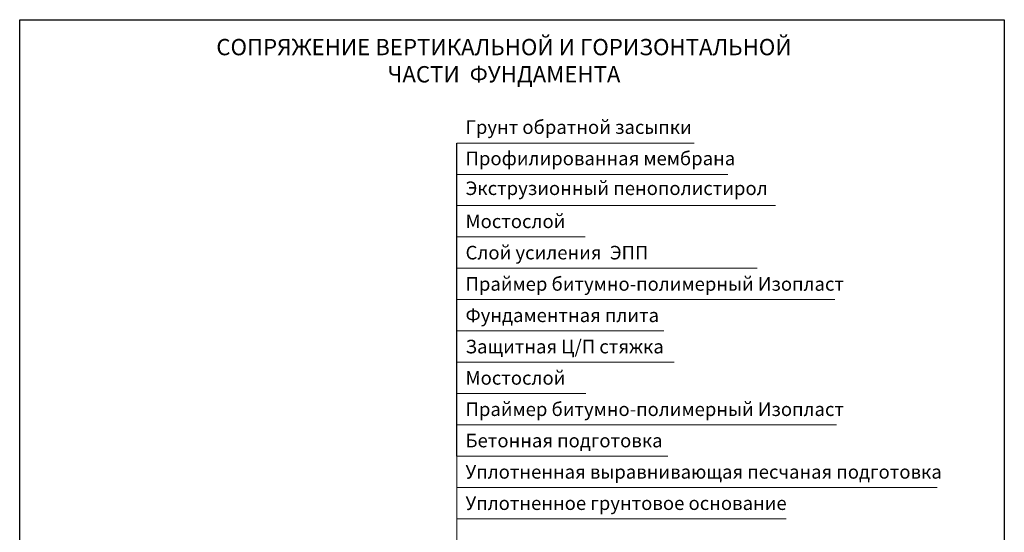
# Model space of a CAD drawing. Units: millimetres. Extents: x 25936 to 37895, y 24861 to 33793.
# Drawn here: x 32357 to 34169, y 26617 to 27561 of the extents above; entities that cross this region are included whole.
import ezdxf

# ---------------------------------------------------------------- set-up
doc = ezdxf.new("R2010")
doc.units = ezdxf.units.MM
doc.layers.add('Сноски', color=7, linetype='Continuous', lineweight=15)
doc.layers.add('Текст', color=7, linetype='Continuous', lineweight=30)
doc.styles.add('Arial', font='ariali.ttf')
doc.styles.add('Arial25', font='ariali.ttf', dxfattribs={"height": 25})
doc.styles.add('ISOCPEUR', font='ariali.ttf', dxfattribs={"height": 25})

msp = doc.modelspace()

# ---------------------------------------------------------------- linework, layer by layer
at = {"ltscale": 100}
msp.add_line((33161.58770468921, 26757.00979545706), (33161.58770468921, 27333.80860411149), dxfattribs=at)
msp.add_lwpolyline([(32357.23184251034, 27560.96665036997), (34169.08031507653, 27560.96665036997), (34169.08031507653, 24860.79564375613), (32357.23184251034, 24860.79564375613)], close=True, dxfattribs=at)
at = {"layer": 'Сноски'}
for p, q in [((33161.58770468921, 27333.80860411148), (33598.27264178937, 27333.80860411148)), ((33161.58770468921, 27276.12872324605), (33660.25707491757, 27276.12872324605)), ((33161.58770468921, 27218.44884238059), (33748.14014046479, 27218.44884238059)), ((33161.58770468921, 27160.76896151515), (33397.90880937006, 27160.76896151514)), ((33161.58770468921, 27103.0890806497), (33714.21516206562, 27103.0890806497)), ((33161.58770468921, 27045.40919978428), (33856.96894216367, 27045.40919978428)), ((33161.58770468921, 26987.72931891882), (33542.58938795366, 26987.72931891882)), ((33161.58770468921, 26930.04943805337), (33561.56907536562, 26930.04943805337)), ((33161.58770468921, 26872.36955718793), (33399.27157317748, 26872.36955718793)), ((33161.58770468921, 26814.68967632249), (33530.7073321584, 26814.68967632249)), ((33161.58770468921, 26814.68967632249), (33860.41461391668, 26814.68967632249)), ((33161.58770468921, 26757.00979545704), (33549.93149421556, 26757.00979545704)), ((33161.58770468921, 25192.25310163583), (33161.58770468921, 26757.00979545706)), ((33161.58770468921, 26699.32991459161), (34045.78849009813, 26699.32991459161)), ((33161.58770468921, 26641.65003372617), (33767.68243201706, 26641.65003372617))]:
    msp.add_line(p, q, dxfattribs=at)

# ---------------------------------------------------------------- texts
at = {"insert": (33248.3922720534, 27485.45706651743), "char_height": 30, "width": 1100, "attachment_point": 5, "style": 'Arial'}
msp.add_mtext('{\\fArial|b0|i0|c204|p34;СОПРЯЖЕНИЕ ВЕРТИКАЛЬНОЙ И ГОРИЗОНТАЛЬНОЙ ЧАСТИ  ФУНДАМЕНТА}', dxfattribs=at)
at = {"layer": 'Текст', "ltscale": 100, "char_height": 25, "attachment_point": 4}
for s, insert, width, style in [('Грунт обратной засыпки', (33177.67058226191, 27359.85567403141), 545.0397516789944, 'Arial25'), ('Профилированная мембрана', (33177.67058226191, 27302.17579316597), 545.0397516789944, 'Arial25'), ('Экструзионный пенополистирол ', (33177.67058226191, 27247.28878281331), 1318.988415277643, 'Arial25'), ('\\pi-2,l2,t1;{\\C160;\\c15482387;Слой усиления  ЭПП}', (33177.6705822619, 27131.92902108243), 1318.988415277643, 'ISOCPEUR'), ('{\\C5;\\c15276310;Праймер битумно-полимерный Изопласт }', (33177.67058226191, 27074.24914021699), 936.2113538160156, 'Arial25'), ('\\pi-50,l50,t25;Фундаментная плита', (33177.67058226191, 27016.56925935155), 545.0397516789926, 'Arial25'), ('\\pi-50,l50,t25;Защитная Ц/П стяжка ', (33177.67058226191, 26958.8893784861), 1352.822556164112, 'Arial25'), ('{\\C5;\\c15276310;Праймер битумно-полимерный Изопласт }', (33177.67058226191, 26843.5296167552), 936.2113538160156, 'Arial25'), ('\\pi-50,l50,t25;Бетонная подготовка', (33177.67058226191, 26785.84973588977), 1318.988415277643, 'Arial25'), ('\\pi-50,l50,t25;Уплотненная выравнивающая песчаная подготовка', (33177.67058226193, 26728.16985502432), 1602.380200938762, 'Arial25'), ('\\pi-50,l50,t25;Уплотненное грунтовое основание', (33177.67058226191, 26670.48997415889), 1012.962733133489, 'Arial25')]:
    msp.add_mtext(s, dxfattribs=dict(at, insert=insert, width=width, style=style))
at = {"layer": 'Текст', "color": 160, "ltscale": 100, "true_color": 0x133eec, "char_height": 25, "width": 1083.459259433454, "attachment_point": 4, "style": 'Arial'}
for insert in [(33177.6705822619, 27189.60890194787), (33177.6705822619, 26901.20949762065)]:
    msp.add_mtext('\\pi-2,l2,t1;{\\C5;\\c15276310;Мостослой}', dxfattribs=dict(at, insert=insert))

doc.saveas('drawing.dxf')
